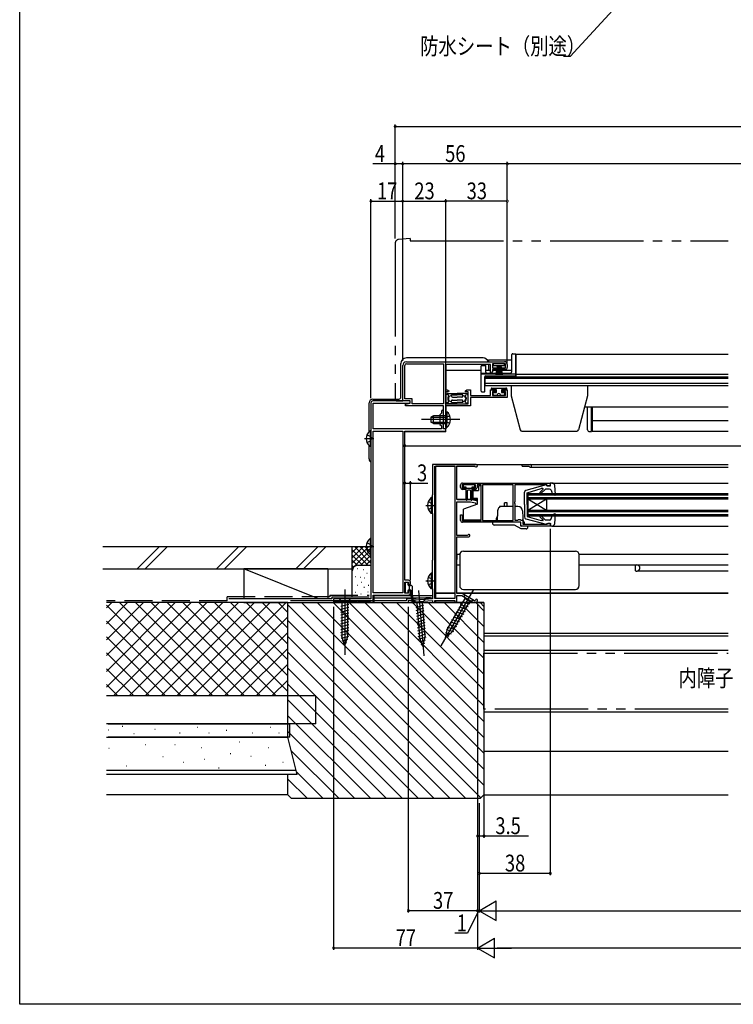
# Model space of a CAD drawing. Extents: x 0 to 1050, y 0 to 1579.
# Drawn here: x 0 to 382, y 0 to 527 of the extents above; entities that cross this region are included whole.
import ezdxf

# ---------------------------------------------------------------- set-up
doc = ezdxf.new("R2010")
doc.units = 0
doc.header["$LTSCALE"] = 5
for name, pattern in [('YCENTER_1', [13, 10, -1, 1, -1]), ('YDIVIDE_1', [15, 10, -1, 1, -1, 1, -1]), ('YHIDDEN_1', [4, 3, -1])]:
    doc.linetypes.add(name, pattern=pattern)
for name, color, linetype in [('YKK_11', 7, 'CONTINUOUS'), ('YKK_12', 2, 'CONTINUOUS'), ('YKK_13', 4, 'CONTINUOUS'), ('YKK_D', 6, 'CONTINUOUS'), ('YKK_ZWAK', 7, 'CONTINUOUS'), ('YSS_K', 3, 'CONTINUOUS')]:
    doc.layers.add(name, color=color, linetype=linetype)
doc.styles.add('TEXT-B', font='extslim2.shx', dxfattribs={"width": 0.8, "bigfont": 'extfont2.shx'})

msp = doc.modelspace()

# ---------------------------------------------------------------- linework, layer by layer
at = {"layer": 'YKK_11', "color": 0, "linetype": 'ByBlock', "lineweight": -2}
for p, q in [((207.05, 344.14), (259.55, 344.14)), ((207.05, 343.04), (226.95, 343.04)), ((226.95, 343.04), (226.95, 321.54)), ((226.95, 343.04), (226.95, 321.54)), ((260.05, 343.04), (253.05, 343.04)), ((253.05, 343.04), (253.05, 340.94)), ((260.05, 340.94), (260.05, 343.04)), ((205.05, 323.14), (205.05, 342.14)), ((206.15, 324.24), (206.15, 342.14)), ((228.05, 341.74), (228.05, 329.04)), ((252.05, 342.74), (229.05, 342.74)), ((252.05, 338.34), (252.05, 342.74)), ((252.35, 338.04), (252.05, 338.34)), ((253.05, 340.94), (254.95, 340.94)), ((254.95, 340.04), (253.05, 340.04)), ((253.05, 340.04), (253.05, 338.74)), ((254.95, 340.94), (254.95, 340.04)), ((258.15, 340.04), (258.15, 340.94)), ((258.15, 340.94), (260.05, 340.94)), ((260.05, 340.04), (258.15, 340.04)), ((261.05, 342.64), (261.05, 341.04)), ((228.05, 329.04), (228.87, 329.04)), ((229.55, 328.04), (228.15, 328.04)), ((228.15, 328.04), (228.15, 321.64)), ((228.87, 329.04), (229.69, 328.47)), ((229.69, 328.47), (229.55, 328.04)), ((238.61, 328.47), (239.42, 329.04)), ((238.74, 328.04), (238.61, 328.47)), ((240.15, 328.04), (238.74, 328.04)), ((239.42, 329.04), (241.35, 329.04)), ((240.15, 321.64), (240.15, 328.04)), ((241.35, 329.04), (241.35, 326.04)), ((252.05, 326.04), (252.05, 329.04)), ((252.05, 329.04), (254.95, 329.04)), ((254.95, 328.14), (253.05, 328.14)), ((253.05, 328.14), (253.05, 326.04)), ((254.95, 329.04), (254.95, 328.14)), ((258.15, 328.14), (258.15, 329.04)), ((258.15, 329.04), (261.05, 329.04)), ((260.05, 328.14), (258.15, 328.14)), ((260.05, 326.04), (260.05, 328.14)), ((261.05, 329.04), (261.05, 324.94)), ((188.05, 322.14), (188.05, 217.14)), ((209.05, 323.14), (189.05, 323.14)), ((189.25, 308.14), (189.25, 321.94)), ((189.25, 321.94), (209.05, 321.94)), ((209.05, 323.14), (205.05, 323.14)), ((210.05, 324.24), (206.15, 324.24)), ((206.55, 321.44), (209.05, 321.94)), ((209.05, 321.94), (209.05, 323.14)), ((209.05, 321.94), (209.05, 323.14)), ((210.05, 321.54), (210.05, 324.24)), ((241.35, 326.04), (252.05, 326.04)), ((261.05, 324.94), (241.35, 324.94)), ((241.35, 324.94), (241.35, 320.44)), ((253.05, 326.04), (260.05, 326.04)), ((206.55, 320.44), (206.55, 321.44)), ((226.95, 320.44), (206.55, 320.44)), ((226.95, 321.54), (210.05, 321.54)), ((225.75, 316.54), (224.95, 315.74)), ((225.75, 317.54), (225.75, 316.54)), ((226.95, 308.14), (226.95, 320.44)), ((226.95, 313.6), (226.95, 317.54)), ((228.15, 321.64), (240.15, 321.64)), ((241.35, 320.44), (228.15, 320.44)), ((228.15, 320.44), (228.15, 313.6)), ((224.95, 315.74), (224.95, 310.54)), ((226.83, 313.41), (226.95, 313.6)), ((226.83, 312.86), (226.83, 313.41)), ((226.95, 312.68), (226.83, 312.86)), ((226.95, 308.14), (226.95, 312.68)), ((228.15, 313.6), (228.03, 313.41)), ((228.03, 313.41), (228.03, 312.86)), ((228.03, 312.86), (228.15, 312.68)), ((228.15, 312.68), (228.15, 308.14)), ((225.75, 308.14), (189.25, 308.14)), ((189.25, 220.34), (189.25, 306.94)), ((189.25, 306.94), (205.05, 306.94)), ((205.05, 306.94), (205.05, 220.34)), ((205.05, 306.94), (205.05, 220.34)), ((206.15, 227.14), (206.15, 306.94)), ((206.15, 306.94), (228.05, 306.94)), ((224.95, 310.54), (225.75, 309.74)), ((225.75, 309.74), (225.75, 308.14)), ((228.15, 308.14), (226.95, 308.14)), ((228.05, 308.14), (226.95, 308.14)), ((228.05, 306.94), (228.05, 308.14)), ((244.35, 289.14), (221.05, 289.14)), ((221.05, 289.14), (221.05, 272.84)), ((222.25, 217.34), (222.25, 288.14)), ((222.25, 288.14), (232.95, 288.14)), ((222.25, 217.34), (222.25, 288.14)), ((232.95, 288.14), (232.95, 217.34)), ((234.05, 270.34), (234.05, 288.24)), ((234.05, 288.24), (243.48, 288.24)), ((243.48, 288.24), (243.74, 288.09)), ((236.05, 276.74), (236.05, 278.14)), ((244.05, 278.24), (236.95, 278.24)), ((236.95, 278.24), (236.95, 276.44)), ((236.95, 276.44), (238.55, 276.44)), ((237.05, 279.14), (284.05, 279.14)), ((238.55, 275.74), (237.05, 275.74)), ((238.55, 276.44), (238.55, 275.74)), ((242.55, 275.74), (242.55, 276.44)), ((242.55, 276.44), (244.05, 276.44)), ((243.85, 275.74), (242.55, 275.74)), ((244.05, 276.44), (244.05, 278.24)), ((247.05, 278.24), (244.85, 278.24)), ((244.85, 278.24), (244.85, 276.74)), ((247.05, 259.14), (247.05, 278.24)), ((264.15, 278.24), (247.85, 278.24)), ((247.85, 278.24), (247.85, 259.04)), ((264.15, 259.04), (264.15, 278.24)), ((264.15, 259.04), (264.15, 278.24)), ((282.25, 278.24), (265.05, 278.24)), ((265.05, 278.24), (265.05, 269.1)), ((282.55, 277.94), (282.25, 278.24)), ((282.85, 277.64), (282.55, 277.94)), ((284.05, 277.64), (282.85, 277.64)), ((284.05, 279.14), (284.05, 277.64)), ((221.05, 272.84), (220.85, 272.64)), ((220.85, 272.64), (220.85, 263.14)), ((241.55, 270.34), (234.05, 270.34)), ((234.05, 251.14), (234.05, 269.14)), ((234.05, 269.14), (241.41, 269.14)), ((241.41, 269.14), (244.05, 268.54)), ((245.05, 269.54), (241.55, 270.34)), ((245.05, 268.14), (245.05, 269.54)), ((265.05, 269.1), (264.93, 268.91)), ((244.05, 268.54), (244.05, 268.14)), ((244.05, 268.14), (244.55, 267.64)), ((244.55, 267.64), (245.05, 268.14)), ((264.93, 268.91), (264.93, 268.36)), ((264.93, 268.36), (265.05, 268.18)), ((265.05, 268.18), (265.05, 259.24)), ((220.85, 263.14), (221.05, 262.94)), ((221.05, 262.94), (221.05, 237.84)), ((236.05, 259.14), (236.05, 262.14)), ((236.05, 262.14), (236.95, 262.14)), ((236.95, 262.14), (236.95, 259.14)), ((236.95, 259.14), (247.05, 259.14)), ((247.85, 259.04), (264.15, 259.04)), ((265.05, 259.24), (266.65, 259.24)), ((266.65, 259.24), (266.85, 259.44)), ((266.85, 259.44), (267.05, 259.64)), ((267.05, 259.64), (267.85, 259.64)), ((267.85, 259.64), (268.05, 259.44)), ((268.05, 259.44), (268.25, 259.24)), ((268.25, 259.24), (269.35, 259.24)), ((269.35, 259.24), (269.35, 257.14)), ((268.25, 258.14), (237.05, 258.14)), ((268.25, 256.14), (268.25, 258.14)), ((284.05, 256.14), (268.25, 256.14)), ((269.35, 257.14), (282.35, 257.14)), ((282.35, 257.14), (282.55, 257.34)), ((282.55, 257.34), (282.85, 257.64)), ((282.85, 257.64), (284.05, 257.64)), ((284.05, 257.64), (284.05, 256.14)), ((239.64, 251.14), (234.05, 251.14)), ((234.05, 219.94), (234.05, 250.44)), ((234.05, 250.44), (240.45, 250.44)), ((239.91, 251.31), (239.64, 251.14)), ((221.05, 237.84), (220.85, 237.64)), ((220.85, 237.64), (220.85, 222.74)), ((208.15, 227.14), (206.15, 227.14)), ((206.15, 220.14), (206.15, 226.14)), ((206.15, 226.14), (208.15, 226.14)), ((208.15, 226.14), (208.15, 225.14)), ((208.15, 225.14), (208.65, 224.64)), ((208.65, 221.64), (208.15, 221.14)), ((208.65, 224.64), (209.15, 225.14)), ((209.15, 221.14), (208.65, 221.64)), ((209.15, 225.14), (209.15, 226.14)), ((220.85, 222.74), (221.05, 222.54)), ((221.05, 222.54), (221.05, 217.14)), ((188.05, 217.14), (168.05, 217.14)), ((168.05, 217.14), (168.05, 215.14)), ((205.05, 220.34), (189.25, 220.34)), ((189.25, 215.14), (189.25, 219.14)), ((189.25, 219.14), (208.15, 219.14)), ((208.15, 220.14), (206.15, 220.14)), ((221.05, 217.14), (208.05, 216.14)), ((208.15, 221.14), (208.15, 220.14)), ((208.94, 215.31), (221.05, 216.24)), ((209.15, 220.14), (209.15, 221.14)), ((221.05, 216.24), (221.05, 215.14)), ((232.95, 217.34), (222.25, 217.34)), ((222.25, 215.14), (222.25, 216.34)), ((222.25, 216.34), (232.95, 216.34)), ((232.95, 216.34), (232.95, 215.14)), ((236.95, 219.94), (234.05, 219.94)), ((234.05, 215.14), (234.05, 218.94)), ((234.05, 218.94), (236.68, 218.94)), ((236.68, 218.94), (243.03, 215.27)), ((243.53, 216.14), (236.95, 219.94)), ((244.05, 216.44), (243.75, 216.14)), ((245.05, 216.14), (245.05, 216.44)), ((168.05, 215.14), (168.75, 215.14)), ((168.75, 215.14), (168.75, 215.94)), ((168.75, 215.94), (180.35, 215.94)), ((180.35, 215.94), (180.35, 215.14)), ((180.35, 215.14), (180.75, 215.14)), ((180.75, 215.14), (181.05, 215.44)), ((181.05, 215.44), (181.35, 215.74)), ((181.35, 215.74), (187.75, 215.74)), ((187.75, 215.74), (188.05, 215.44)), ((188.05, 215.44), (188.35, 215.14)), ((188.35, 215.14), (189.25, 215.14)), ((208.05, 216.14), (208.05, 215.14)), ((208.05, 215.14), (208.55, 215.14)), ((208.55, 215.14), (208.75, 215.22)), ((208.75, 215.22), (208.94, 215.31)), ((221.05, 215.14), (222.25, 215.14)), ((232.95, 215.14), (234.05, 215.14)), ((243.75, 216.14), (243.53, 216.14)), ((243.53, 215.14), (244.05, 215.14))]:
    msp.add_line(p, q, dxfattribs=at)
for centre, radius, start, end in [((207.05, 342.14), 2, 90, 180), ((207.05, 342.14), 0.9, 90, 180), ((259.55, 342.64), 1.5, 0, 90), ((229.05, 341.74), 1, 90, 180), ((252.35, 338.74), 0.7, 270, 360), ((260.05, 341.04), 1, 270, 360), ((189.05, 322.14), 1, 90, 180), ((226.35, 317.54), 0.6, 360, 180), ((244.35, 288.44), 0.7, 209.9977, 90.0002), ((237.05, 278.14), 1, 90, 180), ((237.05, 276.74), 1, 180, 270), ((243.85, 276.74), 1, 270, 360), ((237.05, 259.14), 1, 180, 270), ((240.45, 251.04), 0.6, 270, 153.6118), ((208.15, 226.14), 1, 0, 90), ((208.15, 220.14), 1, 270, 360), ((244.55, 216.44), 0.5, 0.0031, 180.0031), ((243.53, 216.14), 1, 240.0001, 270), ((244.05, 216.14), 1, 270, 360)]:
    msp.add_arc(centre, radius, start, end, dxfattribs=at)
at = {"layer": 'YKK_12', "linetype": 'Continuous'}
for p, q in [((265.54, 348.14), (265.54, 336.34)), ((265.54, 348.14), (379.3, 348.14)), ((251.05, 345.14), (263.54, 345.14)), ((251.05, 345.14), (251.05, 344.14)), ((228.05, 339.64), (247.05, 339.64)), ((249.55, 339.64), (252.05, 339.64)), ((251.05, 342.74), (251.05, 339.64)), ((253.05, 339.64), (263.55, 339.64)), ((265.54, 337.54), (379.3, 337.54)), ((249.05, 336.34), (249.05, 331.44)), ((265.54, 336.34), (249.05, 336.34)), ((249.05, 336.04), (379.3, 336.04)), ((249.05, 335.36), (379.3, 335.36)), ((249.05, 332.68), (379.3, 332.68)), ((249.05, 331.44), (379.3, 331.44)), ((228.05, 312.85), (228.05, 317.64)), ((302.44, 319.94), (379.3, 319.94)), ((228.05, 306.64), (206.15, 306.64)), ((228.05, 306.64), (228.05, 308.22)), ((284.95, 279.14), (379.3, 279.14)), ((272.05, 273.64), (379.3, 273.64)), ((272.05, 273.64), (272.05, 261.64)), ((272.05, 272.94), (379.3, 272.94)), ((272.05, 271.34), (379.3, 271.34)), ((272.05, 270.64), (379.3, 270.64)), ((272.05, 264.64), (282.05, 270.64)), ((272.05, 270.64), (282.05, 264.64)), ((282.05, 270.64), (282.05, 264.64)), ((272.05, 264.64), (379.3, 264.64)), ((272.05, 263.94), (379.3, 263.94)), ((272.05, 262.34), (379.3, 262.34)), ((272.05, 261.64), (379.3, 261.64)), ((284.95, 256.14), (379.3, 256.14)), ((329.55, 235.04), (329.76, 235.25)), ((329.55, 235.04), (329.55, 232.13)), ((379.3, 231.94), (330.34, 231.94)), ((189.75, 215.14), (189.75, 219.14)), ((189.75, 218.94), (221.05, 218.94)), ((189.75, 217.64), (221.05, 217.64)), ((189.75, 215.14), (216.75, 215.14))]:
    msp.add_line(p, q, dxfattribs=at)
at = {"layer": 'YKK_12', "color": 2}
for p, q in [((306.55, 319.94), (306.55, 307.04)), ((379.3, 312.44), (306.55, 312.44)), ((306.55, 307.04), (379.3, 307.04))]:
    msp.add_line(p, q, dxfattribs=at)
at = {"layer": 'YKK_12'}
for p, q in [((222.75, 289.14), (379.3, 289.14)), ((222.75, 217.34), (222.75, 288.14)), ((269.05, 288.24), (269.05, 289.14)), ((269.05, 288.24), (272.67, 288.24)), ((273.35, 287.74), (379.3, 287.74)), ((234.34, 270.34), (245.05, 270.34)), ((234.05, 241.14), (235.55, 241.14)), ((234.05, 241.14), (234.05, 238.14)), ((299.55, 241.14), (379.3, 241.14)), ((234.05, 235.34), (235.55, 235.34)), ((299.55, 235.34), (379.3, 235.34)), ((222.75, 220.14), (232.95, 220.14)), ((232.95, 220.14), (222.75, 220.14)), ((222.75, 217.34), (222.75, 220.14)), ((222.75, 215.14), (222.75, 216.34)), ((222.75, 215.14), (222.75, 216.34)), ((234.05, 220.14), (379.3, 220.14)), ((379.3, 220.14), (234.05, 220.14)), ((222.75, 215.14), (248.55, 215.14)), ((248.55, 215.14), (222.75, 215.14)), ((248.55, 215.14), (248.55, 197.14)), ((379.3, 198.54), (248.55, 198.54)), ((379.3, 197.14), (248.55, 197.14))]:
    msp.add_line(p, q, dxfattribs=at)
msp.add_arc((273.35, 288.44), 0.7, 196.6015, 90, dxfattribs=at)
at = {"layer": 'YKK_12', "linetype": 'Continuous'}
for centre, radius, start, end in [((329.47, 231.84), 0.3, 64.1581, 75.8016), ((330.34, 233.64), 1.7, 244.1581, 90)]:
    msp.add_arc(centre, radius, start, end, dxfattribs=at)
at = {"layer": 'YKK_13', "linetype": 'YDIVIDE_1'}
for p, q in [((201.04, 407.61), (201.04, 324.14)), ((209.04, 410.14), (202.87, 409.6)), ((209.04, 410.14), (209.04, 408.84)), ((209.04, 408.84), (379.3, 408.84)), ((202.04, 323.14), (205.04, 323.14)), ((205.04, 323.14), (205.04, 323.44))]:
    msp.add_line(p, q, dxfattribs=at)
at = {"layer": 'YKK_13'}
for p, q in [((264.05, 348.44), (265.55, 348.44)), ((265.55, 336.64), (265.55, 348.44)), ((263.55, 339.04), (263.55, 347.94)), ((247.05, 328.34), (247.05, 341.84)), ((247.05, 338.04), (262.55, 338.04)), ((247.05, 337.64), (265.55, 337.64)), ((247.35, 342.14), (249.25, 342.14)), ((249.55, 338.54), (249.55, 341.84)), ((249.05, 328.34), (249.05, 336.14)), ((249.55, 336.64), (265.55, 336.64)), ((247.35, 328.04), (248.75, 328.04)), ((263.05, 331.44), (263.05, 325.94)), ((304.05, 331.44), (304.05, 325.94)), ((263.05, 325.94), (267.94, 307.68)), ((304.05, 325.94), (299.15, 307.68)), ((304.05, 307.74), (304.05, 319.94)), ((306.05, 306.74), (306.05, 319.94)), ((268.9, 306.94), (298.19, 306.94)), ((305.05, 306.74), (306.05, 306.74))]:
    msp.add_line(p, q, dxfattribs=at)
at = {"layer": 'YKK_13', "linetype": 'Continuous'}
for p, q in [((204.05, 325.14), (204.05, 343.14)), ((248.04, 346.14), (207.05, 346.14)), ((253.55, 343.04), (253.55, 342.14)), ((259.55, 343.04), (253.55, 343.04)), ((259.55, 342.14), (259.55, 343.04)), ((253.55, 342.14), (259.55, 342.14)), ((255.55, 342.14), (254.85, 337.04)), ((255.25, 337.04), (255.75, 342.14)), ((255.95, 342.14), (255.6, 337.04)), ((255.9, 337.04), (256.15, 342.14)), ((256.35, 342.14), (256.15, 337.04)), ((256.55, 342.14), (256.55, 337.04)), ((256.75, 342.14), (256.95, 337.04)), ((257.2, 337.04), (256.95, 342.14)), ((257.15, 342.14), (257.5, 337.04)), ((257.85, 337.04), (257.35, 342.14)), ((257.55, 342.14), (258.25, 337.04)), ((229.15, 327.14), (234.15, 327.14)), ((239.15, 327.14), (234.15, 327.14)), ((252.35, 329.54), (252.35, 329.04)), ((255.25, 329.04), (252.35, 329.04)), ((252.85, 330.04), (260.25, 330.04)), ((253.55, 326.54), (253.55, 327.24)), ((254.05, 327.74), (255.25, 327.74)), ((255.25, 327.74), (255.25, 329.04)), ((260.75, 329.04), (257.85, 329.04)), ((257.85, 329.04), (257.85, 327.74)), ((257.85, 327.74), (259.05, 327.74)), ((259.55, 327.24), (259.55, 326.54)), ((260.75, 329.04), (260.75, 329.54)), ((187.05, 306.63), (187.05, 322.14)), ((189.05, 324.14), (203.05, 324.14)), ((229.65, 326.39), (228.65, 326.64)), ((229.65, 322.39), (228.65, 322.14)), ((229.65, 325.67), (229.65, 326.39)), ((229.65, 322.39), (229.65, 323.1)), ((231.15, 326.39), (234.15, 326.39)), ((231.15, 325.64), (231.15, 326.39)), ((231.15, 322.39), (231.15, 323.14)), ((231.15, 322.39), (234.15, 322.39)), ((231.65, 325.14), (234.15, 325.14)), ((231.65, 323.64), (234.15, 323.64)), ((237.15, 326.39), (234.15, 326.39)), ((236.65, 325.14), (234.15, 325.14)), ((236.65, 323.64), (234.15, 323.64)), ((237.15, 322.39), (234.15, 322.39)), ((237.15, 325.64), (237.15, 326.39)), ((237.15, 322.39), (237.15, 323.14)), ((238.65, 326.39), (239.65, 326.64)), ((238.65, 325.67), (238.65, 326.39)), ((238.65, 322.39), (238.65, 323.1)), ((238.65, 322.39), (239.65, 322.14)), ((255.55, 326.04), (254.05, 326.04)), ((259.05, 326.04), (257.55, 326.04)), ((228.15, 317.39), (228.65, 317.39)), ((228.65, 317.39), (228.65, 311.14)), ((234.15, 321.64), (229.15, 321.64)), ((234.15, 321.64), (239.15, 321.64)), ((221.55, 315.14), (220.15, 314.44)), ((220.15, 314.44), (220.15, 311.84)), ((221.55, 311.14), (220.15, 311.84)), ((220.24, 314.49), (228.15, 314.49)), ((220.24, 311.8), (228.15, 311.8)), ((228.15, 315.14), (221.55, 315.14)), ((221.55, 311.14), (221.55, 315.14)), ((221.55, 311.14), (228.15, 311.14)), ((228.33, 314.29), (227.73, 313.14)), ((228.33, 312), (227.73, 313.14)), ((228.15, 308.89), (228.15, 315.14)), ((230.24, 315.22), (228.33, 314.29)), ((230.24, 311.07), (228.33, 312)), ((228.65, 308.89), (228.65, 315.14)), ((187.54, 307.19), (187.54, 298.69)), ((188.05, 307.19), (187.54, 307.19)), ((188.05, 307.19), (188.05, 298.69)), ((228.15, 308.89), (228.65, 308.89)), ((188.05, 304.94), (188.05, 300.94)), ((187.05, 292.14), (187.05, 299.24)), ((188.05, 298.69), (187.54, 298.69)), ((237.35, 277.74), (237.35, 277.44)), ((243.35, 278.14), (237.75, 278.14)), ((239.05, 277.04), (237.75, 277.04)), ((239.05, 270.21), (239.05, 277.04)), ((239.05, 276.34), (242.05, 276.34)), ((239.55, 275.04), (239.55, 270.19)), ((241.25, 275.34), (239.85, 275.34)), ((241.55, 270.17), (241.55, 275.04)), ((243.35, 277.04), (242.05, 277.04)), ((242.05, 277.04), (242.05, 270.19)), ((242.55, 275.24), (245.55, 275.24)), ((242.55, 275.24), (242.55, 270.89)), ((243.75, 277.44), (243.75, 277.74)), ((245.55, 277.74), (245.55, 275.24)), ((247.05, 277.74), (245.55, 277.74)), ((247.05, 273.04), (247.05, 277.74)), ((270.25, 267.64), (270.25, 274.23)), ((281.87, 278.13), (270.99, 275.19)), ((271.75, 273.94), (279.16, 276.24)), ((278.5, 274.12), (280.1, 275.73)), ((279.07, 273.56), (281.45, 275.94)), ((279.89, 276.24), (279.16, 276.24)), ((283.56, 275.94), (281.45, 275.94)), ((282.25, 277.74), (282.25, 277.84)), ((282.25, 277.74), (284.25, 277.74)), ((284.95, 279.14), (284.05, 279.14)), ((284.25, 277.74), (284.05, 279.14)), ((284.5, 275.27), (285.25, 273.1)), ((286.85, 272.97), (286.44, 277.77)), ((220.34, 271.39), (220.34, 262.89)), ((220.85, 271.39), (220.34, 271.39)), ((220.85, 271.39), (220.85, 262.89)), ((220.85, 269.14), (220.85, 265.14)), ((245.05, 270.89), (242.55, 270.89)), ((245.05, 267.94), (245.05, 270.89)), ((271.75, 267.64), (271.75, 273.94)), ((286.45, 272.66), (285.25, 273.1)), ((245.05, 267.94), (237.55, 265.21)), ((237.55, 259.54), (237.55, 265.21)), ((247.05, 259.54), (247.05, 264.24)), ((255.84, 264.23), (255.66, 259.04)), ((256.8, 266.64), (256.8, 266.1)), ((264.15, 266.64), (256.8, 266.64)), ((261.05, 268.64), (259.55, 268.64)), ((259.55, 266.64), (259.55, 268.64)), ((261.05, 266.64), (261.05, 268.64)), ((266.76, 266.64), (265.05, 266.64)), ((269.26, 264.23), (269.51, 257.17)), ((270.25, 267.64), (270.25, 261.05)), ((271.75, 267.64), (271.75, 261.34)), ((220.85, 262.89), (220.34, 262.89)), ((237.55, 259.54), (247.05, 259.54)), ((255.75, 261.57), (255.1, 260.04)), ((255.1, 260.04), (255.1, 259.44)), ((255.1, 259.44), (255.67, 259.23)), ((255.12, 259.43), (255.11, 259.44)), ((270.1, 258.14), (269.42, 259.71)), ((270.99, 260.09), (281.87, 257.15)), ((271.75, 261.34), (279.16, 259.04)), ((278.5, 261.16), (280.18, 259.47)), ((279.07, 261.72), (281.45, 259.34)), ((280, 259.04), (279.16, 259.04)), ((283.56, 259.34), (281.45, 259.34)), ((284.5, 260.01), (285.25, 262.18)), ((286.45, 262.62), (285.25, 262.18)), ((286.44, 257.51), (286.85, 262.31)), ((267.7, 258.14), (253.1, 258.14)), ((253.1, 258.14), (253.1, 257.64)), ((264.98, 256.64), (254.1, 256.64)), ((268.44, 254.64), (264.98, 256.64)), ((268.2, 256.64), (268.2, 257.64)), ((271.1, 254.64), (268.44, 254.64)), ((272.1, 256.14), (268.7, 256.14)), ((270.1, 257.54), (269.5, 257.32)), ((270.1, 258.14), (270.1, 257.54)), ((272.1, 255.64), (272.1, 256.14)), ((282.25, 257.54), (284.25, 257.54)), ((282.25, 257.54), (282.25, 257.44)), ((284.25, 257.54), (284.05, 256.14)), ((284.95, 256.14), (284.05, 256.14)), ((284.25, 256.24), (284.25, 256.24)), ((187.54, 249.39), (187.54, 240.89)), ((188.05, 249.39), (187.54, 249.39)), ((188.05, 249.39), (188.05, 240.89)), ((188.05, 247.14), (188.05, 243.14)), ((237.55, 242.74), (297.55, 242.74)), ((188.05, 240.89), (187.54, 240.89)), ((235.55, 240.74), (235.55, 224.24)), ((235.55, 240.74), (235.55, 240.74)), ((299.55, 224.24), (299.55, 240.74)), ((220.34, 230.99), (220.34, 222.49)), ((220.85, 230.99), (220.34, 230.99)), ((220.85, 230.99), (220.85, 222.49)), ((220.85, 228.74), (220.85, 224.74)), ((206.4, 225.59), (206.4, 220.69)), ((207.6, 225.89), (206.7, 225.89)), ((207.9, 224.64), (207.9, 225.59)), ((207.9, 220.69), (207.9, 221.64)), ((208.2, 224.34), (209.3, 224.34)), ((208.2, 221.94), (209.2, 221.94)), ((208.65, 221.94), (208.7, 221.98)), ((208.7, 221.94), (208.7, 224.34)), ((209.5, 218.37), (209.5, 221.64)), ((210.3, 218.36), (210.3, 223.34)), ((220.85, 222.49), (220.34, 222.49)), ((235.55, 224.24), (235.55, 224.24)), ((237.55, 222.24), (297.55, 222.24)), ((177.15, 217.14), (170.95, 217.14)), ((170.95, 217.14), (172.5, 215.59)), ((177.15, 217.14), (175.6, 215.59)), ((206.7, 220.39), (207.6, 220.39)), ((209.5, 218.31), (210.2, 215.09)), ((210.3, 218.32), (210.69, 215.17)), ((217.07, 216.83), (210.89, 216.36)), ((210.89, 216.36), (212.55, 214.93)), ((217.07, 216.83), (215.64, 215.17)), ((238.34, 217.35), (229.07, 201.3)), ((243.14, 216.36), (237.77, 219.46)), ((237.77, 219.46), (238.34, 217.35)), ((241.02, 215.8), (238.34, 217.35)), ((243.14, 216.36), (241.02, 215.8)), ((171.95, 213.16), (176.15, 214.29)), ((171.95, 211.61), (176.15, 212.74)), ((171.95, 210.06), (176.15, 211.18)), ((172.5, 215.59), (172.5, 197.06)), ((175.6, 215.59), (172.5, 215.59)), ((175.6, 197.06), (175.6, 215.59)), ((212.19, 212.47), (216.29, 213.91)), ((212.31, 210.92), (216.41, 212.37)), ((215.64, 215.17), (212.55, 214.93)), ((212.55, 214.93), (213.97, 196.45)), ((217.06, 196.69), (215.64, 215.17)), ((231.75, 199.75), (241.02, 215.8)), ((234.32, 211.49), (238.52, 210.36)), ((235.09, 212.83), (239.29, 211.71)), ((235.87, 214.18), (240.07, 213.05)), ((236.65, 215.52), (240.85, 214.4)), ((171.95, 208.5), (176.15, 209.63)), ((171.95, 206.95), (176.15, 208.08)), ((171.95, 205.4), (176.15, 206.52)), ((212.43, 209.37), (216.53, 210.82)), ((212.55, 207.82), (216.65, 209.27)), ((212.66, 206.28), (216.77, 207.72)), ((212.78, 204.73), (216.88, 206.17)), ((231.21, 206.11), (235.41, 204.98)), ((231.99, 207.45), (236.19, 206.33)), ((232.76, 208.8), (236.96, 207.67)), ((233.54, 210.14), (237.74, 209.02)), ((171.95, 203.85), (176.15, 204.97)), ((171.95, 202.29), (176.15, 203.42)), ((171.95, 200.74), (176.15, 201.86)), ((212.9, 203.18), (217, 204.62)), ((213.02, 201.63), (217.12, 203.08)), ((213.14, 200.08), (217.24, 201.53)), ((227.95, 196.26), (229.07, 201.3)), ((228.36, 200.66), (232.3, 199.6)), ((228.88, 202.07), (233.08, 200.95)), ((229.66, 203.42), (233.86, 202.29)), ((230.43, 204.76), (234.63, 203.64)), ((171.95, 199.19), (176.15, 200.31)), ((171.95, 197.63), (176.15, 198.76)), ((172.2, 196.15), (176.15, 197.21)), ((174.05, 192.14), (172.5, 197.06)), ((172.66, 194.72), (175.69, 195.53)), ((174.05, 192.14), (175.6, 197.06)), ((213.26, 198.53), (217.36, 199.98)), ((213.38, 196.99), (217.48, 198.43)), ((213.75, 195.53), (217.6, 196.88)), ((215.89, 191.67), (213.97, 196.45)), ((214.31, 194.13), (217.28, 195.18)), ((215.89, 191.67), (217.06, 196.69)), ((227.71, 197.73), (229.76, 197.18)), ((227.95, 196.26), (231.75, 199.75)), ((228.04, 199.19), (231.07, 198.38)), ((173.11, 193.29), (175.16, 193.84)), ((214.87, 192.74), (216.87, 193.45))]:
    msp.add_line(p, q, dxfattribs=at)
at = {"layer": 'YKK_13', "linetype": 'YCENTER_1'}
for p, q in [((235.65, 313.14), (215.15, 313.14)), ((184.55, 302.94), (189.64, 302.94)), ((217.35, 267.14), (222.44, 267.14)), ((184.55, 245.14), (189.64, 245.14)), ((174.05, 222.14), (174.05, 187.14)), ((213.59, 221.58), (216.28, 186.68)), ((217.35, 226.74), (222.44, 226.74)), ((242.95, 222.24), (225.45, 191.93))]:
    msp.add_line(p, q, dxfattribs=at)
at = {"layer": 'YKK_13', "linetype": 'YHIDDEN_1'}
for p, q in [((185.95, 305.01), (187.86, 304.08)), ((185.95, 300.86), (187.86, 301.79)), ((187.86, 304.08), (188.46, 302.94)), ((187.86, 301.79), (188.46, 302.94)), ((218.75, 269.21), (220.66, 268.28)), ((218.75, 265.06), (220.66, 265.99)), ((220.66, 268.28), (221.26, 267.14)), ((220.66, 265.99), (221.26, 267.14)), ((185.95, 247.21), (187.86, 246.28)), ((185.95, 243.06), (187.86, 243.99)), ((187.86, 246.28), (188.46, 245.14)), ((187.86, 243.99), (188.46, 245.14)), ((218.75, 228.81), (220.66, 227.88)), ((220.66, 227.88), (221.26, 226.74)), ((218.75, 224.66), (220.66, 225.59)), ((220.66, 225.59), (221.26, 226.74))]:
    msp.add_line(p, q, dxfattribs=at)
at = {"layer": 'YKK_13', "linetype": 'YDIVIDE_1'}
for centre, radius, start, end in [((203.04, 407.61), 2, 95, 180), ((202.04, 324.14), 1, 180, 270)]:
    msp.add_arc(centre, radius, start, end, dxfattribs=at)
at = {"layer": 'YKK_13'}
for centre, radius, start, end in [((264.05, 347.94), 0.5, 90, 180), ((247.35, 341.84), 0.3, 90, 180), ((249.25, 341.84), 0.3, 0, 90), ((250.05, 338.54), 0.5, 180, 270), ((262.55, 339.04), 1, 270, 0), ((249.55, 336.14), 0.5, 90, 180), ((247.35, 328.34), 0.3, 180, 270), ((248.75, 328.34), 0.3, 270, 0), ((268.9, 307.94), 1, 195, 270), ((298.19, 307.94), 1, 270, 345), ((305.05, 307.74), 1, 180, 270)]:
    msp.add_arc(centre, radius, start, end, dxfattribs=at)
at = {"layer": 'YKK_13', "linetype": 'Continuous'}
for centre, radius, start, end in [((207.05, 343.14), 3, 90, 180), ((248.05, 343.14), 3, 19.4712, 90), ((229.15, 326.64), 0.5, 89.9997, 180), ((239.15, 326.64), 0.5, 0, 89.9997), ((252.85, 329.54), 0.5, 90, 179.9997), ((254.05, 327.24), 0.5, 90, 179.9997), ((256.55, 326.04), 1, 359.9997, 179.9997), ((259.05, 327.24), 0.5, 359.9997, 90), ((260.25, 329.54), 0.5, 359.9997, 90), ((189.05, 322.14), 2, 90, 180), ((203.05, 325.14), 1, 270, 0), ((229.15, 322.14), 0.5, 180, 269.9997), ((231.05, 324.39), 1.9, 137.4628, 222.5366), ((231.05, 324.39), 1.55, 86.3007, 273.6988), ((231.65, 325.64), 0.5, 180, 269.9997), ((231.65, 323.14), 0.5, 89.9997, 180), ((236.65, 325.64), 0.5, 269.9997, 0), ((236.65, 323.14), 0.5, 0, 89.9997), ((237.25, 324.39), 1.55, 266.3007, 93.6988), ((237.25, 324.39), 1.9, 317.4628, 42.5366), ((239.15, 322.14), 0.5, 269.9997, 0), ((254.05, 326.54), 0.5, 179.9997, 270), ((259.05, 326.54), 0.5, 270, 359.9997), ((225.11, 313.14), 5.53, 309.7941, 50.2059), ((191.08, 302.94), 5.53, 129.7941, 230.2059), ((189.05, 292.14), 2, 180, 239.9994), ((237.75, 277.74), 0.4, 90, 180), ((237.75, 277.44), 0.4, 180, 270), ((239.85, 275.04), 0.3, 90, 180), ((241.25, 275.04), 0.3, 0, 90), ((243.35, 277.74), 0.4, 359.9978, 90), ((243.35, 277.44), 0.4, 270, 359.9978), ((271.25, 274.23), 1, 105.1069, 180), ((279.89, 275.94), 0.3, 315, 90), ((281.95, 277.84), 0.3, 360, 105.1069), ((283.56, 274.94), 1, 19.0147, 90), ((284.95, 277.64), 1.5, 4.8976, 90), ((223.88, 267.14), 5.53, 129.7941, 230.2059), ((239.29, 270.19), 0.25, 180.0035, 0), ((241.79, 270.19), 0.25, 180.0035, 0), ((278.78, 273.84), 0.4, 135, 315), ((286.55, 272.94), 0.3, 250, 4.8976), ((258.34, 264.14), 2.5, 128.2436, 178), ((266.76, 264.14), 2.5, 2, 90), ((271.25, 261.05), 1, 180, 254.893), ((278.78, 261.44), 0.4, 45, 224.8301), ((280, 259.29), 0.25, 270, 44.8301), ((283.56, 260.34), 1, 270, 340.9853), ((286.55, 262.34), 0.3, 355.1024, 110), ((254.1, 257.64), 1, 180, 270), ((268.7, 256.64), 0.5, 180, 270), ((271.1, 255.64), 1, 270, 0), ((281.95, 257.44), 0.3, 254.893, 0), ((284.95, 257.64), 1.5, 270, 355.1024), ((191.08, 245.14), 5.53, 129.7941, 230.2059), ((237.55, 240.74), 2, 90.0349, 179.9651), ((297.55, 240.74), 2, 0.0349, 89.9651), ((223.88, 226.74), 5.53, 129.7941, 230.2059), ((206.7, 225.59), 0.3, 90, 180), ((207.6, 225.59), 0.3, 0, 90), ((208.2, 224.64), 0.3, 180, 270), ((208.2, 221.64), 0.3, 90, 180), ((209.2, 221.64), 0.3, 0, 90), ((209.3, 223.34), 1, 0, 90), ((237.55, 224.24), 2, 180.0349, 269.9651), ((297.55, 224.24), 2, 270.0349, 359.9651), ((206.7, 220.69), 0.3, 180, 270), ((207.6, 220.69), 0.3, 270, 0), ((209.8, 218.37), 0.3, 180, 192.2397), ((210.6, 218.36), 0.3, 180, 187.1596), ((210.45, 215.14), 0.25, 192.2397, 7.1596)]:
    msp.add_arc(centre, radius, start, end, dxfattribs=at)
at = {"layer": 'YKK_D'}
for p, q in [((326.2, 541.82), (294.65, 507.62)), ((294.65, 507.62), (291.15, 507.62)), ((201.04, 410.11), (201.04, 471.14)), ((201.04, 470.14), (789.05, 470.14)), ((201.04, 450.14), (189.14, 450.14)), ((201.04, 410.11), (201.04, 451.14)), ((205.05, 450.14), (201.04, 450.14)), ((205.05, 344.64), (205.05, 451.14)), ((261.05, 450.14), (205.05, 450.14)), ((261.05, 345.14), (261.05, 451.14)), ((261.05, 343.54), (261.05, 451.14)), ((729.05, 450.14), (261.05, 450.14)), ((188.05, 324.64), (188.05, 431.14)), ((188.05, 430.14), (205.05, 430.14)), ((205.05, 344.64), (205.05, 431.14)), ((205.05, 430.14), (228.05, 430.14)), ((228.05, 310.34), (228.05, 431.14)), ((261.05, 430.14), (228.05, 430.14)), ((261.05, 345.14), (261.05, 431.14)), ((206.15, 299.14), (783.95, 299.14)), ((206.15, 228.44), (206.15, 280.14)), ((209.15, 227.14), (209.15, 280.14)), ((206.15, 279.14), (209.15, 279.14)), ((209.15, 279.14), (218.5, 279.14)), ((284.05, 254.64), (284.05, 69.14)), ((168.05, 212.94), (168.05, 29.14)), ((208.05, 212.94), (208.05, 49.14)), ((245.05, 213.94), (245.05, 49.14)), ((245.05, 213.94), (245.05, 29.14)), ((245.05, 213.94), (245.05, 49.14)), ((245.05, 213.64), (245.05, 29.14)), ((245.05, 213.64), (245.05, 89.14)), ((248.55, 197.64), (248.55, 89.14)), ((246.05, 107.68), (246.05, 69.14)), ((246.05, 107.68), (246.05, 49.14)), ((246.05, 107.64), (246.05, 49.14)), ((245.05, 90.14), (248.55, 90.14)), ((248.55, 90.14), (272.45, 90.14)), ((284.05, 70.14), (246.05, 70.14)), ((245.05, 50.14), (208.05, 50.14)), ((245.55, 50.14), (239.82, 38.1)), ((245.05, 50.14), (242.5, 50.14)), ((245.05, 50.14), (246.05, 50.14)), ((245.05, 50.14), (246.05, 50.14)), ((246.05, 50.14), (248.6, 50.14)), ((256.55, 50.14), (733.55, 50.14)), ((239.82, 38.1), (233.02, 38.1)), ((245.05, 30.14), (168.05, 30.14)), ((734.55, 30.14), (255.55, 30.14))]:
    msp.add_line(p, q, dxfattribs=at)
at = {"layer": 'YKK_D', "lineweight": -2}
for p, q in [((246.05, 50.14), (255.14, 55.39)), ((255.14, 44.89), (255.14, 55.39)), ((246.05, 50.14), (255.14, 44.89)), ((246.05, 50.14), (264.23, 50.14)), ((245.05, 30.14), (254.14, 35.39)), ((254.14, 24.89), (254.14, 35.39)), ((245.05, 30.14), (254.14, 24.89)), ((245.05, 30.14), (263.23, 30.14))]:
    msp.add_line(p, q, dxfattribs=at)
at = {"layer": 'YKK_D', "linetype": 'ByBlock', "const_width": 1.27}
for points in [[(201.2, 470.14, 1), (200.88, 470.14, 1)], [(201.2, 450.14, 1), (200.88, 450.14, 1)], [(204.89, 450.14, 1), (205.2, 450.14, 1)], [(205.2, 450.14, 1), (204.89, 450.14, 1)], [(260.89, 450.14, 1), (261.2, 450.14, 1)], [(261.2, 450.14, 1), (260.89, 450.14, 1)], [(188.2, 430.14, 1), (187.89, 430.14, 1)], [(205.2, 430.14, 1), (204.89, 430.14, 1)], [(204.89, 430.14, 1), (205.2, 430.14, 1)], [(228.2, 430.14, 1), (227.89, 430.14, 1)], [(227.89, 430.14, 1), (228.2, 430.14, 1)], [(260.89, 430.14, 1), (261.2, 430.14, 1)], [(206.3, 299.14, 1), (205.99, 299.14, 1)], [(206.3, 279.14, 1), (205.99, 279.14, 1)], [(208.99, 279.14, 1), (209.3, 279.14, 1)], [(245.2, 90.14, 1), (244.89, 90.14, 1)], [(248.39, 90.14, 1), (248.7, 90.14, 1)], [(246.2, 70.14, 1), (245.89, 70.14, 1)], [(283.89, 70.14, 1), (284.21, 70.14, 1)], [(208.2, 50.14, 1), (207.89, 50.14, 1)], [(244.89, 50.14, 1), (245.2, 50.14, 1)], [(168.2, 30.14, 1), (167.89, 30.14, 1)]]:
    msp.add_lwpolyline(points, format="xyb", close=True, dxfattribs=at)
at = {"layer": 'YKK_ZWAK'}
for p, q in [((0, 0), (0, 1530)), ((1050, 0), (0, 0))]:
    msp.add_line(p, q, dxfattribs=at)
at = {"layer": 'YSS_K', "color": 0, "linetype": 'Continuous'}
for p, q in [((44.54, 245.14), (178.04, 245.14)), ((178.04, 233.14), (178.04, 245.14)), ((44.54, 233.14), (178.04, 233.14)), ((167.04, 217.14), (112.04, 217.14)), ((167.04, 218.14), (187.04, 218.14)), ((167.04, 218.14), (167.04, 217.14)), ((207.05, 217.07), (220.01, 218.06)), ((207.05, 217.07), (207.05, 216.14)), ((143.54, 215.14), (246.54, 215.14)), ((143.54, 143.14), (143.54, 215.14)), ((207.05, 216.14), (145.05, 216.14)), ((246.54, 215.14), (248.54, 213.14)), ((248.54, 213.14), (248.54, 112.14)), ((46.41, 143.14), (143.54, 143.14)), ((148.54, 123.14), (143.54, 143.14)), ((148.54, 123.14), (46.41, 123.14)), ((143.54, 112.14), (143.54, 123.14)), ((145.54, 110.14), (143.54, 112.14)), ((248.54, 112.14), (246.54, 110.14)), ((246.54, 110.14), (145.54, 110.14))]:
    msp.add_line(p, q, dxfattribs=at)
at = {"layer": 'YSS_K', "linetype": 'Continuous'}
for p, q in [((74.91, 245.14), (62.91, 233.14)), ((79.15, 245.14), (67.15, 233.14)), ((117.33, 245.14), (105.33, 233.14)), ((121.58, 245.14), (109.58, 233.14)), ((147.76, 233.14), (159.76, 245.14)), ((164, 245.14), (152, 233.14)), ((178.04, 245.14), (188.04, 245.14)), ((178.04, 232.14), (178.04, 245.14)), ((186.9, 245.14), (178.04, 236.28)), ((184.07, 245.14), (178.04, 239.11)), ((181.25, 245.14), (178.04, 241.94)), ((178.42, 245.14), (178.04, 244.77)), ((188.04, 243.45), (178.04, 233.45)), ((186.36, 235.14), (178.04, 243.45)), ((188.04, 236.28), (179.19, 245.14)), ((188.04, 239.11), (182.01, 245.14)), ((188.04, 241.94), (184.84, 245.14)), ((183.53, 235.14), (178.04, 240.62)), ((180.72, 235.12), (178.04, 237.8)), ((188.04, 240.62), (182.56, 235.14)), ((188.04, 237.8), (185.37, 235.12)), ((160.04, 217.14), (120.04, 233.14)), ((120.04, 233.14), (120.04, 217.14)), ((165.04, 233.14), (120.04, 233.14)), ((165.04, 233.14), (165.04, 217.14)), ((178.84, 234.17), (178.04, 234.97)), ((178.04, 218.14), (178.04, 232.14)), ((180.85, 233.31), (180.65, 233.31)), ((181.04, 235.14), (188.04, 235.14)), ((184.19, 232.64), (183.99, 232.64)), ((179.85, 228.97), (179.65, 228.97)), ((182.52, 228.64), (182.32, 228.64)), ((184.86, 228.3), (184.66, 228.3)), ((186.04, 230.81), (185.84, 230.81)), ((180.85, 224.3), (180.65, 224.3)), ((183.12, 225.85), (182.92, 225.85)), ((184.52, 223.3), (184.32, 223.3)), ((186.83, 224.38), (186.63, 224.38)), ((179.85, 220.46), (179.65, 220.46)), ((182.85, 219.63), (182.65, 219.63)), ((186.52, 220.79), (186.32, 220.79)), ((91.72, 215.14), (46.41, 169.83)), ((83.24, 215.14), (46.41, 178.31)), ((74.75, 215.14), (46.41, 186.8)), ((66.27, 215.14), (46.41, 195.28)), ((57.78, 215.14), (46.41, 203.77)), ((49.29, 215.14), (46.41, 212.25)), ((143.54, 215.14), (46.41, 215.14)), ((94.96, 165.14), (46.41, 213.69)), ((100.21, 215.14), (50.21, 165.14)), ((103.44, 165.14), (53.44, 215.14)), ((108.69, 215.14), (58.69, 165.14)), ((111.93, 165.14), (61.93, 215.14)), ((117.18, 215.14), (67.18, 165.14)), ((120.41, 165.14), (70.41, 215.14)), ((125.66, 215.14), (75.66, 165.14)), ((128.9, 165.14), (78.9, 215.14)), ((134.15, 215.14), (84.15, 165.14)), ((137.38, 165.14), (87.38, 215.14)), ((142.63, 215.14), (92.63, 165.14)), ((143.54, 167.46), (95.87, 215.14)), ((143.54, 175.95), (104.35, 215.14)), ((143.54, 184.43), (112.84, 215.14)), ((120.04, 215.14), (165.04, 215.14)), ((143.54, 192.92), (121.33, 215.14)), ((143.54, 201.41), (129.81, 215.14)), ((143.54, 209.89), (138.3, 215.14)), ((246.96, 110.55), (143.54, 213.96)), ((248.54, 117.45), (150.85, 215.14)), ((248.54, 125.93), (159.34, 215.14)), ((248.54, 134.42), (167.82, 215.14)), ((248.54, 142.9), (176.31, 215.14)), ((181.04, 215.14), (188.04, 215.14)), ((248.54, 151.39), (184.79, 215.14)), ((248.54, 159.87), (193.28, 215.14)), ((248.54, 168.36), (201.76, 215.14)), ((248.54, 176.84), (210.25, 215.14)), ((248.54, 185.33), (218.74, 215.14)), ((248.54, 193.82), (227.22, 215.14)), ((248.54, 202.3), (235.71, 215.14)), ((248.54, 210.79), (244.19, 215.14)), ((143.54, 207.57), (101.12, 165.14)), ((86.47, 165.14), (46.41, 205.2)), ((238.88, 110.14), (143.54, 205.48)), ((77.99, 165.14), (46.41, 196.72)), ((143.54, 199.08), (109.6, 165.14)), ((230.4, 110.14), (143.54, 196.99)), ((143.54, 190.6), (118.09, 165.14)), ((69.5, 165.14), (46.41, 188.23)), ((221.91, 110.14), (143.54, 188.51)), ((248.54, 189.64), (379.3, 189.64)), ((61.02, 165.14), (46.41, 179.75)), ((143.54, 182.11), (126.57, 165.14)), ((213.43, 110.14), (143.54, 180.02)), ((52.53, 165.14), (46.41, 171.26)), ((143.54, 173.62), (135.06, 165.14)), ((204.94, 110.14), (143.54, 171.54)), ((143.54, 165.14), (46.41, 165.14)), ((196.46, 110.14), (143.54, 163.05)), ((187.97, 110.14), (143.54, 154.57)), ((248.54, 156.64), (379.3, 156.64)), ((143.54, 150.14), (46.41, 150.14)), ((47.41, 150.14), (144.54, 150.14)), ((55.14, 148.86), (54.94, 148.86)), ((95.21, 148.28), (95.01, 148.28)), ((134.25, 148.28), (134.05, 148.28)), ((144.54, 143.14), (144.54, 150.14)), ((144.54, 143.14), (47.41, 143.14)), ((47.76, 146.87), (47.56, 146.87)), ((61.3, 144.94), (61.1, 144.94)), ((72.51, 147.18), (72.31, 147.18)), ((85.83, 145.16), (85.63, 145.16)), ((101.45, 145.16), (101.25, 145.16)), ((110.82, 146.72), (110.62, 146.72)), ((124.88, 145.16), (124.68, 145.16)), ((138.94, 145.16), (138.74, 145.16)), ((179.49, 110.14), (143.54, 146.08)), ((67.39, 138.89), (67.19, 138.89)), ((83.27, 138.91), (83.07, 138.91)), ((97.33, 137.35), (97.13, 137.35)), ((117.63, 140.48), (117.43, 140.48)), ((133.25, 137.35), (133.05, 137.35)), ((47.97, 137.01), (47.77, 137.01)), ((76.78, 132.62), (76.58, 132.62)), ((112.95, 134.23), (112.75, 134.23)), ((123.88, 132.67), (123.68, 132.67)), ((171, 110.14), (145.39, 135.75)), ((248.54, 135.64), (379.3, 135.64)), ((57.37, 127.61), (57.17, 127.61)), ((87.96, 129.54), (87.76, 129.54)), ((98.89, 131.1), (98.69, 131.1)), ((131.69, 127.98), (131.49, 127.98)), ((141.06, 129.54), (140.86, 129.54)), ((148.04, 125.14), (46.41, 125.14)), ((106.7, 126.42), (106.5, 126.42)), ((162.51, 110.14), (148.22, 124.43)), ((154.03, 110.14), (143.54, 120.62)), ((143.54, 112.14), (46.41, 112.14)), ((248.54, 112.14), (379.3, 112.14))]:
    msp.add_line(p, q, dxfattribs=at)
at = {"layer": 'YSS_K', "color": 0, "linetype": 'YHIDDEN_1'}
for p, q in [((111.04, 216.14), (111.04, 218.14)), ((166.04, 218.14), (111.04, 218.14)), ((166.04, 219.14), (187.04, 219.14)), ((166.04, 219.14), (166.04, 218.14)), ((111.04, 216.14), (46.43, 216.14))]:
    msp.add_line(p, q, dxfattribs=at)
at = {"layer": 'YSS_K', "linetype": 'YDIVIDE_1'}
for p, q in [((248.54, 188.14), (379.3, 188.14)), ((248.54, 158.14), (248.54, 188.14)), ((379.3, 158.14), (248.54, 158.14))]:
    msp.add_line(p, q, dxfattribs=at)
at = {"layer": 'YSS_K', "linetype": 'YHIDDEN_1'}
for p, q in [((158.54, 165.14), (143.54, 165.14)), ((158.54, 150.14), (158.54, 165.14)), ((158.54, 150.14), (143.54, 150.14))]:
    msp.add_line(p, q, dxfattribs=at)
at = {"layer": 'YSS_K', "linetype": 'Continuous'}
msp.add_arc((181.04, 232.14), 3, 90, 180, dxfattribs=at)

# ---------------------------------------------------------------- texts
at = {"layer": 'YKK_D', "style": 'TEXT-B', "width": 0.8}
for s, p in [('防水シート（別途）', (214.35, 508.62)), ('4', (190.14, 451.14)), ('56', (227.77, 451.14)), ('17', (191.27, 431.14)), ('23', (211.27, 431.14)), ('33', (239.27, 431.14)), ('3', (212.7, 280.14)), ('3.5', (254.65, 91.14)), ('38', (259.77, 71.14)), ('37', (221.27, 51.14)), ('1', (234.02, 39.1)), ('77', (201.27, 31.14))]:
    msp.add_text(s, height=9, dxfattribs=at).set_placement(p)
at = {"layer": 'YSS_K', "style": 'TEXT-B', "width": 0.8}
msp.add_text('内障子', height=9, dxfattribs=at).set_placement((352.75, 170.24))

doc.saveas('drawing.dxf')
